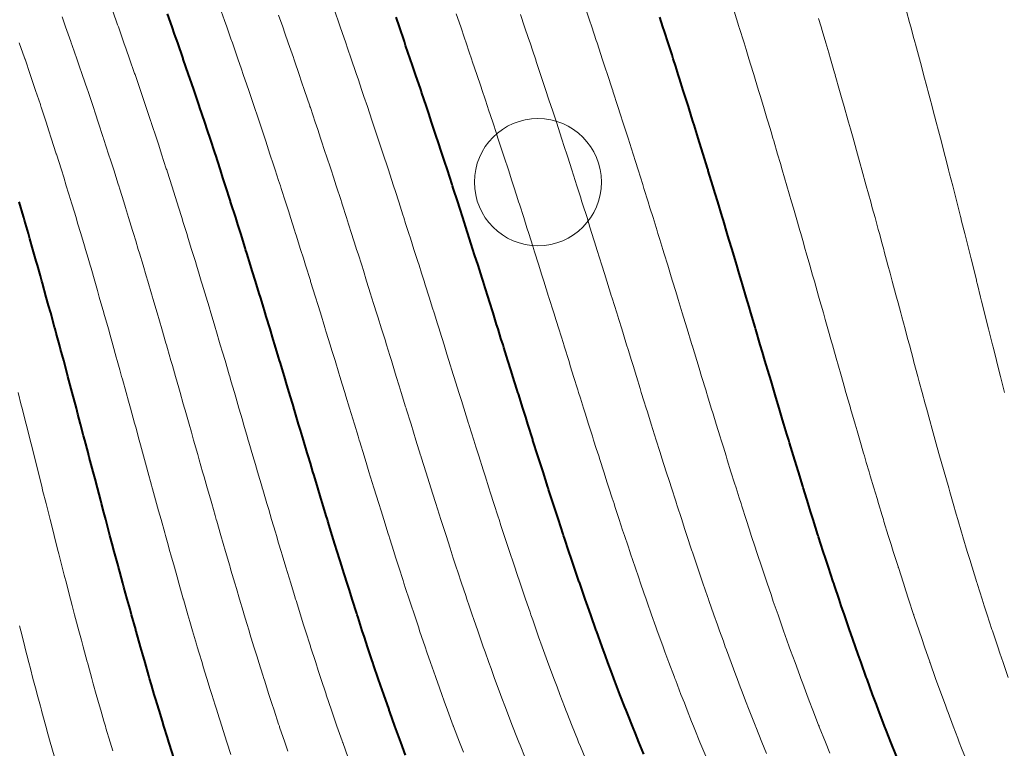
# Model space of a CAD drawing. Units: metres. Extents: x 132151 to 272577, y 98648 to 198270.
# Drawn here: x 134219 to 134234, y 99447 to 99458 of the extents above; entities that cross this region are included whole.
import ezdxf

# ---------------------------------------------------------------- set-up
doc = ezdxf.new("R2010")
doc.units = ezdxf.units.M
doc.header["$MEASUREMENT"] = 0
for name, color, linetype, lineweight in [('6 Рельеф', 42, 'Continuous', 30), ('6.1 Рельеф', 42, 'Continuous', 20), ('7 Растительность', 7, 'Continuous', 20)]:
    doc.layers.add(name, color=color, linetype=linetype, lineweight=lineweight)

# ---------------------------------------------------------------- blocks, each defined once
blk = doc.blocks.new('g368')
blk.add_circle((0, 0), 0.5)

msp = doc.modelspace()

# ---------------------------------------------------------------- linework, layer by layer
at = {"layer": '6 Рельеф', "color": 42, "linetype": 'Continuous', "lineweight": 40}
for points, elevation in [([(134225.029, 99446.786), (134224.952, 99446.992), (134224.908, 99447.114), (134224.861, 99447.242), (134224.779, 99447.47), (134224.771, 99447.492), (134224.767, 99447.505), (134224.684, 99447.742), (134224.633, 99447.889), (134224.597, 99447.992), (134224.529, 99448.192), (134224.513, 99448.242), (134224.504, 99448.268), (134224.429, 99448.492), (134224.38, 99448.641), (134224.347, 99448.742), (134224.28, 99448.95), (134224.266, 99448.992), (134224.26, 99449.012), (134224.186, 99449.242), (134224.143, 99449.379), (134224.107, 99449.492), (134224.03, 99449.738), (134224.028, 99449.742), (134224.028, 99449.744), (134223.951, 99449.992), (134223.916, 99450.106), (134223.874, 99450.242), (134223.805, 99450.467), (134223.797, 99450.492), (134223.78, 99450.55), (134223.721, 99450.742), (134223.696, 99450.826), (134223.646, 99450.992), (134223.588, 99451.184), (134223.57, 99451.242), (134223.53, 99451.377), (134223.495, 99451.492), (134223.48, 99451.541), (134223.42, 99451.742), (134223.374, 99451.898), (134223.345, 99451.992), (134223.28, 99452.211), (134223.271, 99452.242), (134223.267, 99452.255), (134223.196, 99452.492), (134223.16, 99452.611), (134223.121, 99452.742), (134223.053, 99452.969), (134223.046, 99452.992), (134223.03, 99453.045), (134222.971, 99453.242), (134222.945, 99453.326), (134222.895, 99453.492), (134222.836, 99453.685), (134222.819, 99453.742), (134222.78, 99453.87), (134222.743, 99453.991), (134222.726, 99454.045), (134222.666, 99454.241), (134222.615, 99454.406), (134222.589, 99454.491), (134222.53, 99454.682), (134222.511, 99454.741), (134222.503, 99454.768), (134222.433, 99454.991), (134222.389, 99455.132), (134222.354, 99455.241), (134222.28, 99455.476), (134222.275, 99455.491), (134222.273, 99455.498), (134222.195, 99455.741), (134222.154, 99455.867), (134222.114, 99455.991), (134222.034, 99456.237), (134222.033, 99456.241), (134222.03, 99456.25), (134221.951, 99456.491), (134221.911, 99456.61), (134221.868, 99456.741), (134221.786, 99456.985), (134221.784, 99456.991), (134221.78, 99457.003), (134221.699, 99457.241), (134221.658, 99457.363), (134221.614, 99457.491), (134221.53, 99457.735), (134221.528, 99457.741), (134221.527, 99457.744), (134221.441, 99457.991), (134221.393, 99458.128), (134221.353, 99458.241), (134221.28, 99458.447)], 40), ([(134228.779, 99446.801), (134228.7, 99446.992), (134228.645, 99447.126), (134228.598, 99447.242), (134228.529, 99447.417), (134228.499, 99447.492), (134228.48, 99447.542), (134228.402, 99447.742), (134228.323, 99447.948), (134228.306, 99447.992), (134228.279, 99448.065), (134228.213, 99448.242), (134228.174, 99448.347), (134228.121, 99448.492), (134228.031, 99448.74), (134228.03, 99448.742), (134228.029, 99448.746), (134227.941, 99448.992), (134227.894, 99449.127), (134227.854, 99449.242), (134227.779, 99449.459), (134227.768, 99449.492), (134227.762, 99449.509), (134227.683, 99449.742), (134227.634, 99449.887), (134227.599, 99449.992), (134227.529, 99450.201), (134227.515, 99450.242), (134227.509, 99450.262), (134227.433, 99450.492), (134227.387, 99450.634), (134227.352, 99450.742), (134227.279, 99450.967), (134227.271, 99450.992), (134227.267, 99451.004), (134227.191, 99451.242), (134227.15, 99451.371), (134227.111, 99451.492), (134227.033, 99451.738), (134227.032, 99451.742), (134227.029, 99451.75), (134226.953, 99451.992), (134226.918, 99452.103), (134226.874, 99452.242), (134226.803, 99452.468), (134226.796, 99452.492), (134226.779, 99452.544), (134226.718, 99452.742), (134226.689, 99452.832), (134226.639, 99452.992), (134226.575, 99453.196), (134226.561, 99453.242), (134226.529, 99453.342), (134226.483, 99453.492), (134226.461, 99453.56), (134226.404, 99453.742), (134226.347, 99453.924), (134226.325, 99453.991), (134226.279, 99454.138), (134226.247, 99454.241), (134226.231, 99454.289), (134226.168, 99454.491), (134226.115, 99454.655), (134226.088, 99454.741), (134226.029, 99454.925), (134226.008, 99454.991), (134225.998, 99455.022), (134225.928, 99455.241), (134225.88, 99455.39), (134225.848, 99455.491), (134225.779, 99455.702), (134225.767, 99455.741), (134225.76, 99455.76), (134225.685, 99455.991), (134225.639, 99456.131), (134225.603, 99456.241), (134225.529, 99456.465), (134225.521, 99456.491), (134225.517, 99456.504), (134225.438, 99456.741), (134225.392, 99456.878), (134225.355, 99456.991), (134225.279, 99457.215), (134225.271, 99457.241), (134225.266, 99457.254), (134225.186, 99457.491), (134225.138, 99457.632), (134225.101, 99457.741), (134225.029, 99457.951), (134225.016, 99457.991), (134225.009, 99458.011), (134224.93, 99458.241), (134224.878, 99458.392)], 38), ([(134221.38, 99446.742), (134221.311, 99446.961), (134221.301, 99446.992), (134221.28, 99447.062), (134221.224, 99447.242), (134221.2, 99447.323), (134221.148, 99447.492), (134221.092, 99447.68), (134221.073, 99447.742), (134221.03, 99447.89), (134221, 99447.992), (134220.988, 99448.035), (134220.927, 99448.242), (134220.886, 99448.386), (134220.856, 99448.492), (134220.787, 99448.735), (134220.785, 99448.742), (134220.78, 99448.761), (134220.715, 99448.992), (134220.691, 99449.081), (134220.646, 99449.242), (134220.596, 99449.426), (134220.578, 99449.492), (134220.53, 99449.669), (134220.51, 99449.742), (134220.503, 99449.769), (134220.443, 99449.992), (134220.411, 99450.111), (134220.376, 99450.242), (134220.32, 99450.452), (134220.309, 99450.492), (134220.28, 99450.602), (134220.243, 99450.742), (134220.23, 99450.792), (134220.177, 99450.992), (134220.14, 99451.132), (134220.111, 99451.242), (134220.05, 99451.472), (134220.045, 99451.492), (134220.03, 99451.548), (134219.979, 99451.742), (134219.961, 99451.811), (134219.913, 99451.992), (134219.871, 99452.151), (134219.847, 99452.242), (134219.78, 99452.491), (134219.78, 99452.492), (134219.78, 99452.493), (134219.714, 99452.742), (134219.69, 99452.832), (134219.647, 99452.992), (134219.598, 99453.174), (134219.579, 99453.242), (134219.53, 99453.423), (134219.512, 99453.492), (134219.505, 99453.517), (134219.443, 99453.742), (134219.41, 99453.861), (134219.374, 99453.991), (134219.314, 99454.208), (134219.305, 99454.241), (134219.28, 99454.328), (134219.234, 99454.491), (134219.216, 99454.555), (134219.163, 99454.741), (134219.116, 99454.906), (134219.091, 99454.991), (134219.03, 99455.201), (134219.018, 99455.241), (134219.014, 99455.258), (134218.945, 99455.491)], 42)]:
    msp.add_lwpolyline(points, dxfattribs=dict(at, elevation=elevation))
msp.add_lwpolyline([(134232.752, 99446.769), (134232.664, 99446.992), (134232.591, 99447.18), (134232.567, 99447.242), (134232.528, 99447.344), (134232.472, 99447.492), (134232.438, 99447.583), (134232.378, 99447.742), (134232.291, 99447.98), (134232.286, 99447.992), (134232.278, 99448.014), (134232.196, 99448.242), (134232.15, 99448.37), (134232.107, 99448.492), (134232.028, 99448.717), (134232.02, 99448.742), (134232.015, 99448.756), (134231.934, 99448.992), (134231.885, 99449.136), (134231.849, 99449.242), (134231.778, 99449.453), (134231.765, 99449.492), (134231.759, 99449.512), (134231.683, 99449.742), (134231.637, 99449.883), (134231.602, 99449.992), (134231.528, 99450.221), (134231.522, 99450.242), (134231.518, 99450.252), (134231.443, 99450.492), (134231.403, 99450.617), (134231.364, 99450.742), (134231.29, 99450.981), (134231.286, 99450.992), (134231.279, 99451.017), (134231.21, 99451.242), (134231.179, 99451.341), (134231.133, 99451.492), (134231.07, 99451.701), (134231.057, 99451.742), (134231.029, 99451.837), (134230.982, 99451.992), (134230.962, 99452.058), (134230.907, 99452.242), (134230.856, 99452.415), (134230.833, 99452.492), (134230.779, 99452.673), (134230.758, 99452.742), (134230.75, 99452.771), (134230.684, 99452.992), (134230.645, 99453.126), (134230.61, 99453.242), (134230.539, 99453.481), (134230.536, 99453.492), (134230.529, 99453.517), (134230.463, 99453.742), (134230.434, 99453.836), (134230.389, 99453.991), (134230.329, 99454.191), (134230.314, 99454.241), (134230.279, 99454.361), (134230.24, 99454.491), (134230.223, 99454.547), (134230.166, 99454.741), (134230.117, 99454.903), (134230.091, 99454.991), (134230.029, 99455.197), (134230.015, 99455.241), (134230.01, 99455.26), (134229.94, 99455.491), (134229.901, 99455.619), (134229.864, 99455.741), (134229.792, 99455.978), (134229.788, 99455.991), (134229.779, 99456.02), (134229.711, 99456.241), (134229.681, 99456.339), (134229.634, 99456.491), (134229.568, 99456.702), (134229.556, 99456.741), (134229.529, 99456.828), (134229.478, 99456.991), (134229.454, 99457.066), (134229.399, 99457.241), (134229.339, 99457.431), (134229.32, 99457.491), (134229.279, 99457.619), (134229.24, 99457.741), (134229.221, 99457.799), (134229.16, 99457.991), (134229.102, 99458.168), (134229.079, 99458.241), (134229.029, 99458.393)], dxfattribs=at)
at = {"layer": '6.1 Рельеф'}
for points in [[(134224.125, 99446.742), (134224.039, 99446.983), (134224.035, 99446.992), (134224.03, 99447.009), (134223.948, 99447.242), (134223.905, 99447.367), (134223.862, 99447.492), (134223.78, 99447.736), (134223.777, 99447.742), (134223.776, 99447.745), (134223.695, 99447.992), (134223.653, 99448.118), (134223.613, 99448.242), (134223.534, 99448.488), (134223.532, 99448.492), (134223.53, 99448.501), (134223.453, 99448.742), (134223.418, 99448.854), (134223.375, 99448.992), (134223.305, 99449.217), (134223.297, 99449.242), (134223.28, 99449.298), (134223.22, 99449.492), (134223.194, 99449.577), (134223.144, 99449.742), (134223.086, 99449.936), (134223.069, 99449.992), (134223.03, 99450.123), (134222.994, 99450.242), (134222.979, 99450.293), (134222.92, 99450.492), (134222.874, 99450.648), (134222.846, 99450.742), (134222.78, 99450.966), (134222.772, 99450.992), (134222.769, 99451.003), (134222.699, 99451.242), (134222.665, 99451.356), (134222.626, 99451.492), (134222.562, 99451.71), (134222.552, 99451.742), (134222.53, 99451.819), (134222.479, 99451.992), (134222.459, 99452.063), (134222.406, 99452.242), (134222.355, 99452.416), (134222.333, 99452.492), (134222.28, 99452.673), (134222.26, 99452.742), (134222.251, 99452.77), (134222.186, 99452.992), (134222.147, 99453.124), (134222.112, 99453.242), (134222.042, 99453.48), (134222.038, 99453.492), (134222.03, 99453.519), (134221.964, 99453.742), (134221.935, 99453.836), (134221.889, 99453.991), (134221.828, 99454.194), (134221.813, 99454.241), (134221.78, 99454.351), (134221.737, 99454.491), (134221.719, 99454.553), (134221.661, 99454.741), (134221.608, 99454.914), (134221.584, 99454.991), (134221.53, 99455.164), (134221.506, 99455.241), (134221.495, 99455.276), (134221.427, 99455.491), (134221.38, 99455.641), (134221.348, 99455.741), (134221.28, 99455.954), (134221.268, 99455.991), (134221.262, 99456.009), (134221.187, 99456.241), (134221.142, 99456.379), (134221.106, 99456.491), (134221.03, 99456.72), (134221.023, 99456.741), (134221.019, 99456.752), (134220.94, 99456.991), (134220.893, 99457.128), (134220.855, 99457.241), (134220.78, 99457.461), (134220.77, 99457.491), (134220.764, 99457.507), (134220.684, 99457.741), (134220.632, 99457.889), (134220.596, 99457.991), (134220.53, 99458.179), (134220.508, 99458.241), (134220.496, 99458.275), (134220.419, 99458.491)], [(134225.94, 99446.832), (134225.877, 99446.992), (134225.784, 99447.238), (134225.782, 99447.242), (134225.779, 99447.249), (134225.689, 99447.492), (134225.637, 99447.635), (134225.598, 99447.742), (134225.529, 99447.933), (134225.508, 99447.992), (134225.497, 99448.025), (134225.421, 99448.242), (134225.363, 99448.408), (134225.334, 99448.492), (134225.279, 99448.654), (134225.249, 99448.742), (134225.235, 99448.787), (134225.166, 99448.992), (134225.11, 99449.161), (134225.083, 99449.242), (134225.029, 99449.408), (134225.002, 99449.492), (134224.989, 99449.533), (134224.921, 99449.742), (134224.871, 99449.901), (134224.842, 99449.992), (134224.779, 99450.189), (134224.763, 99450.242), (134224.755, 99450.267), (134224.684, 99450.492), (134224.641, 99450.63), (134224.606, 99450.742), (134224.529, 99450.99), (134224.529, 99450.992), (134224.529, 99450.993), (134224.452, 99451.242), (134224.418, 99451.354), (134224.375, 99451.492), (134224.307, 99451.714), (134224.299, 99451.742), (134224.28, 99451.805), (134224.223, 99451.992), (134224.198, 99452.074), (134224.146, 99452.242), (134224.088, 99452.433), (134224.07, 99452.492), (134224.03, 99452.624), (134223.994, 99452.742), (134223.978, 99452.793), (134223.918, 99452.992), (134223.868, 99453.153), (134223.841, 99453.242), (134223.78, 99453.441), (134223.764, 99453.492), (134223.757, 99453.514), (134223.687, 99453.742), (134223.646, 99453.875), (134223.61, 99453.991), (134223.534, 99454.238), (134223.532, 99454.241), (134223.53, 99454.25), (134223.454, 99454.491), (134223.42, 99454.601), (134223.376, 99454.741), (134223.305, 99454.966), (134223.297, 99454.991), (134223.28, 99455.045), (134223.217, 99455.241), (134223.188, 99455.333), (134223.137, 99455.491), (134223.07, 99455.701), (134223.057, 99455.741), (134223.03, 99455.824), (134222.976, 99455.991), (134222.949, 99456.072), (134222.894, 99456.241), (134222.827, 99456.444), (134222.811, 99456.491), (134222.78, 99456.585), (134222.728, 99456.741), (134222.702, 99456.819), (134222.644, 99456.991), (134222.575, 99457.196), (134222.56, 99457.241), (134222.53, 99457.328), (134222.474, 99457.491), (134222.445, 99457.575), (134222.389, 99457.741), (134222.313, 99457.957), (134222.302, 99457.991), (134222.28, 99458.054), (134222.215, 99458.241), (134222.179, 99458.342), (134222.127, 99458.491)], [(134229.752, 99446.769), (134229.66, 99446.992), (134229.579, 99447.192), (134229.559, 99447.242), (134229.529, 99447.317), (134229.459, 99447.492), (134229.415, 99447.607), (134229.362, 99447.742), (134229.279, 99447.959), (134229.266, 99447.992), (134229.258, 99448.013), (134229.172, 99448.242), (134229.11, 99448.411), (134229.08, 99448.492), (134229.029, 99448.633), (134228.989, 99448.742), (134228.967, 99448.804), (134228.9, 99448.992), (134228.83, 99449.191), (134228.812, 99449.242), (134228.779, 99449.337), (134228.725, 99449.492), (134228.697, 99449.574), (134228.64, 99449.742), (134228.569, 99449.952), (134228.555, 99449.992), (134228.529, 99450.071), (134228.472, 99450.242), (134228.444, 99450.327), (134228.39, 99450.492), (134228.322, 99450.699), (134228.308, 99450.742), (134228.279, 99450.831), (134228.227, 99450.992), (134228.202, 99451.069), (134228.147, 99451.242), (134228.084, 99451.436), (134228.067, 99451.492), (134228.029, 99451.611), (134227.987, 99451.742), (134227.968, 99451.803), (134227.909, 99451.992), (134227.853, 99452.168), (134227.83, 99452.242), (134227.779, 99452.403), (134227.751, 99452.492), (134227.739, 99452.532), (134227.673, 99452.742), (134227.625, 99452.896), (134227.595, 99452.992), (134227.529, 99453.202), (134227.517, 99453.242), (134227.511, 99453.259), (134227.439, 99453.492), (134227.398, 99453.623), (134227.361, 99453.742), (134227.283, 99453.987), (134227.282, 99453.991), (134227.279, 99454.001), (134227.204, 99454.241), (134227.169, 99454.352), (134227.125, 99454.491), (134227.054, 99454.717), (134227.046, 99454.741), (134227.029, 99454.794), (134226.967, 99454.991), (134226.937, 99455.083), (134226.887, 99455.241), (134226.82, 99455.451), (134226.807, 99455.491), (134226.779, 99455.577), (134226.726, 99455.741), (134226.701, 99455.82), (134226.645, 99455.991), (134226.58, 99456.19), (134226.564, 99456.241), (134226.529, 99456.347), (134226.482, 99456.491), (134226.459, 99456.562), (134226.4, 99456.741), (134226.335, 99456.935), (134226.317, 99456.991), (134226.279, 99457.103), (134226.233, 99457.241), (134226.21, 99457.31), (134226.15, 99457.491), (134226.083, 99457.687), (134226.065, 99457.741), (134226.029, 99457.846), (134225.98, 99457.991), (134225.955, 99458.065), (134225.895, 99458.241), (134225.825, 99458.445)], [(134223.175, 99446.848), (134223.125, 99446.992), (134223.046, 99447.226), (134223.041, 99447.242), (134223.03, 99447.275), (134222.958, 99447.492), (134222.924, 99447.598), (134222.877, 99447.742), (134222.805, 99447.967), (134222.797, 99447.992), (134222.78, 99448.047), (134222.718, 99448.242), (134222.691, 99448.331), (134222.641, 99448.492), (134222.579, 99448.693), (134222.564, 99448.742), (134222.53, 99448.855), (134222.488, 99448.992), (134222.471, 99449.051), (134222.413, 99449.242), (134222.365, 99449.407), (134222.339, 99449.492), (134222.28, 99449.694), (134222.266, 99449.742), (134222.26, 99449.762), (134222.193, 99449.992), (134222.158, 99450.114), (134222.12, 99450.242), (134222.056, 99450.466), (134222.048, 99450.492), (134222.03, 99450.556), (134221.977, 99450.742), (134221.956, 99450.816), (134221.905, 99450.992), (134221.856, 99451.166), (134221.834, 99451.242), (134221.78, 99451.432), (134221.763, 99451.492), (134221.756, 99451.515), (134221.692, 99451.742), (134221.657, 99451.865), (134221.621, 99451.992), (134221.558, 99452.214), (134221.55, 99452.242), (134221.53, 99452.311), (134221.478, 99452.492), (134221.458, 99452.564), (134221.407, 99452.742), (134221.358, 99452.914), (134221.335, 99452.992), (134221.28, 99453.183), (134221.263, 99453.242), (134221.256, 99453.265), (134221.191, 99453.492), (134221.154, 99453.617), (134221.118, 99453.742), (134221.051, 99453.971), (134221.045, 99453.991), (134221.03, 99454.041), (134220.971, 99454.241), (134220.946, 99454.326), (134220.896, 99454.491), (134220.839, 99454.682), (134220.821, 99454.741), (134220.78, 99454.877), (134220.745, 99454.991), (134220.73, 99455.041), (134220.669, 99455.241), (134220.619, 99455.402), (134220.592, 99455.491), (134220.53, 99455.688), (134220.513, 99455.741), (134220.506, 99455.766), (134220.434, 99455.991), (134220.389, 99456.132), (134220.354, 99456.241), (134220.28, 99456.471), (134220.273, 99456.491), (134220.27, 99456.501), (134220.192, 99456.741), (134220.148, 99456.874), (134220.109, 99456.991), (134220.03, 99457.225), (134220.025, 99457.241), (134220.022, 99457.249), (134219.94, 99457.491), (134219.892, 99457.629), (134219.854, 99457.741), (134219.78, 99457.951), (134219.766, 99457.991), (134219.759, 99458.013), (134219.678, 99458.241), (134219.621, 99458.4)], [(134222.28, 99446.797), (134222.215, 99446.992), (134222.185, 99447.088), (134222.134, 99447.242), (134222.067, 99447.455), (134222.055, 99447.492), (134222.03, 99447.573), (134221.977, 99447.742), (134221.954, 99447.818), (134221.9, 99447.992), (134221.844, 99448.178), (134221.825, 99448.242), (134221.78, 99448.392), (134221.75, 99448.492), (134221.738, 99448.534), (134221.676, 99448.742), (134221.634, 99448.888), (134221.603, 99448.992), (134221.532, 99449.24), (134221.531, 99449.242), (134221.53, 99449.247), (134221.46, 99449.492), (134221.432, 99449.59), (134221.389, 99449.742), (134221.334, 99449.938), (134221.319, 99449.992), (134221.28, 99450.131), (134221.249, 99450.242), (134221.237, 99450.285), (134221.18, 99450.492), (134221.141, 99450.631), (134221.11, 99450.742), (134221.046, 99450.976), (134221.041, 99450.992), (134221.03, 99451.033), (134220.973, 99451.242), (134220.951, 99451.321), (134220.904, 99451.492), (134220.856, 99451.665), (134220.835, 99451.742), (134220.78, 99451.943), (134220.767, 99451.992), (134220.761, 99452.01), (134220.698, 99452.242), (134220.667, 99452.355), (134220.629, 99452.492), (134220.571, 99452.701), (134220.559, 99452.742), (134220.53, 99452.847), (134220.49, 99452.992), (134220.474, 99453.047), (134220.42, 99453.242), (134220.377, 99453.394), (134220.35, 99453.492), (134220.28, 99453.737), (134220.279, 99453.742), (134220.278, 99453.743), (134220.208, 99453.991), (134220.178, 99454.093), (134220.136, 99454.241), (134220.077, 99454.445), (134220.063, 99454.491), (134220.03, 99454.603), (134219.99, 99454.741), (134219.973, 99454.799), (134219.916, 99454.991), (134219.867, 99455.155), (134219.841, 99455.241), (134219.78, 99455.441), (134219.765, 99455.491), (134219.758, 99455.513), (134219.688, 99455.741), (134219.647, 99455.875), (134219.611, 99455.991), (134219.533, 99456.239), (134219.532, 99456.241), (134219.53, 99456.246), (134219.452, 99456.491), (134219.415, 99456.607), (134219.371, 99456.741), (134219.293, 99456.978), (134219.289, 99456.991), (134219.28, 99457.018), (134219.206, 99457.241), (134219.168, 99457.353), (134219.121, 99457.491), (134219.039, 99457.733), (134219.036, 99457.741), (134219.03, 99457.757), (134218.949, 99457.991)]]:
    msp.add_lwpolyline(points, dxfattribs=at)
at = {"layer": '6.1 Рельеф', "color": 42, "linetype": 'Continuous', "lineweight": 20}
for points in [[(134223.912, 99458.491), (134223.983, 99458.288), (134223.999, 99458.241), (134224.03, 99458.152), (134224.085, 99457.991), (134224.114, 99457.906), (134224.171, 99457.741), (134224.244, 99457.526), (134224.256, 99457.491), (134224.28, 99457.423), (134224.341, 99457.241), (134224.372, 99457.148), (134224.426, 99456.991), (134224.499, 99456.772), (134224.509, 99456.741), (134224.529, 99456.68), (134224.592, 99456.491), (134224.623, 99456.397), (134224.675, 99456.241), (134224.746, 99456.025), (134224.757, 99455.991), (134224.779, 99455.922), (134224.839, 99455.741), (134224.867, 99455.654), (134224.92, 99455.491), (134224.986, 99455.284), (134225, 99455.241), (134225.029, 99455.15), (134225.081, 99454.991), (134225.104, 99454.916), (134225.16, 99454.741), (134225.221, 99454.55), (134225.24, 99454.491), (134225.279, 99454.366), (134225.319, 99454.241), (134225.337, 99454.184), (134225.398, 99453.991), (134225.452, 99453.819), (134225.476, 99453.742), (134225.529, 99453.571), (134225.554, 99453.492), (134225.566, 99453.455), (134225.633, 99453.242), (134225.679, 99453.092), (134225.711, 99452.992), (134225.779, 99452.771), (134225.788, 99452.742), (134225.792, 99452.728), (134225.867, 99452.492), (134225.906, 99452.365), (134225.945, 99452.242), (134226.02, 99452.001), (134226.023, 99451.992), (134226.029, 99451.971), (134226.101, 99451.742), (134226.134, 99451.637), (134226.18, 99451.492), (134226.249, 99451.272), (134226.259, 99451.242), (134226.279, 99451.178), (134226.339, 99450.992), (134226.366, 99450.905), (134226.419, 99450.742), (134226.485, 99450.536), (134226.499, 99450.492), (134226.529, 99450.399), (134226.581, 99450.242), (134226.606, 99450.165), (134226.663, 99449.992), (134226.729, 99449.792), (134226.746, 99449.742), (134226.779, 99449.643), (134226.83, 99449.492), (134226.856, 99449.415), (134226.915, 99449.242), (134226.987, 99449.035), (134227.001, 99448.992), (134227.029, 99448.913), (134227.089, 99448.742), (134227.122, 99448.649), (134227.178, 99448.492), (134227.263, 99448.258), (134227.269, 99448.242), (134227.279, 99448.215), (134227.361, 99447.992), (134227.411, 99447.86), (134227.456, 99447.742), (134227.529, 99447.551), (134227.552, 99447.492), (134227.567, 99447.455), (134227.65, 99447.242), (134227.731, 99447.04), (134227.75, 99446.992), (134227.779, 99446.923), (134227.853, 99446.742)], [(134223.03, 99458.428), (134223.095, 99458.241), (134223.13, 99458.14), (134223.182, 99457.991), (134223.262, 99457.758), (134223.268, 99457.741), (134223.28, 99457.708), (134223.354, 99457.491), (134223.392, 99457.378), (134223.439, 99457.241), (134223.52, 99457.001), (134223.523, 99456.991), (134223.53, 99456.972), (134223.607, 99456.741), (134223.646, 99456.625), (134223.691, 99456.491), (134223.77, 99456.251), (134223.773, 99456.241), (134223.78, 99456.221), (134223.855, 99455.991), (134223.892, 99455.879), (134223.937, 99455.741), (134224.012, 99455.509), (134224.018, 99455.491), (134224.03, 99455.454), (134224.098, 99455.241), (134224.13, 99455.14), (134224.178, 99454.991), (134224.247, 99454.774), (134224.258, 99454.741), (134224.28, 99454.672), (134224.337, 99454.491), (134224.363, 99454.408), (134224.415, 99454.241), (134224.477, 99454.044), (134224.494, 99453.991), (134224.529, 99453.877), (134224.572, 99453.742), (134224.591, 99453.68), (134224.65, 99453.492), (134224.704, 99453.317), (134224.727, 99453.242), (134224.779, 99453.072), (134224.805, 99452.992), (134224.816, 99452.955), (134224.882, 99452.742), (134224.928, 99452.593), (134224.959, 99452.492), (134225.029, 99452.264), (134225.036, 99452.242), (134225.039, 99452.232), (134225.114, 99451.992), (134225.152, 99451.869), (134225.191, 99451.742), (134225.264, 99451.507), (134225.269, 99451.492), (134225.279, 99451.459), (134225.347, 99451.242), (134225.378, 99451.143), (134225.426, 99450.992), (134225.493, 99450.778), (134225.504, 99450.742), (134225.529, 99450.663), (134225.584, 99450.492), (134225.61, 99450.412), (134225.664, 99450.242), (134225.728, 99450.043), (134225.745, 99449.992), (134225.779, 99449.886), (134225.826, 99449.742), (134225.849, 99449.672), (134225.909, 99449.492), (134225.974, 99449.298), (134225.992, 99449.242), (134226.029, 99449.133), (134226.077, 99448.992), (134226.102, 99448.919), (134226.163, 99448.742), (134226.235, 99448.537), (134226.25, 99448.492), (134226.279, 99448.41), (134226.339, 99448.242), (134226.373, 99448.149), (134226.429, 99447.992), (134226.517, 99447.755), (134226.521, 99447.742), (134226.529, 99447.722), (134226.616, 99447.492), (134226.67, 99447.352), (134226.712, 99447.242), (134226.779, 99447.07), (134226.81, 99446.992), (134226.831, 99446.941), (134226.911, 99446.742)], [(134231.528, 99458.372), (134231.567, 99458.241), (134231.583, 99458.186), (134231.641, 99457.991), (134231.687, 99457.833), (134231.714, 99457.741), (134231.778, 99457.516), (134231.786, 99457.491), (134231.789, 99457.481), (134231.858, 99457.241), (134231.889, 99457.13), (134231.929, 99456.991), (134231.989, 99456.781), (134232, 99456.741), (134232.028, 99456.64), (134232.071, 99456.491), (134232.087, 99456.433), (134232.141, 99456.241), (134232.183, 99456.086), (134232.21, 99455.991), (134232.278, 99455.742), (134232.279, 99455.741), (134232.279, 99455.741), (134232.348, 99455.491), (134232.373, 99455.396), (134232.416, 99455.241), (134232.467, 99455.052), (134232.484, 99454.991), (134232.528, 99454.827), (134232.552, 99454.741), (134232.56, 99454.71), (134232.62, 99454.491), (134232.653, 99454.367), (134232.687, 99454.241), (134232.745, 99454.025), (134232.754, 99453.991), (134232.778, 99453.9), (134232.821, 99453.742), (134232.836, 99453.683), (134232.888, 99453.492), (134232.928, 99453.341), (134232.956, 99453.242), (134233.02, 99453), (134233.022, 99452.992), (134233.028, 99452.97), (134233.09, 99452.742), (134233.113, 99452.657), (134233.158, 99452.492), (134233.206, 99452.314), (134233.226, 99452.242), (134233.278, 99452.051), (134233.294, 99451.992), (134233.301, 99451.969), (134233.364, 99451.742), (134233.396, 99451.624), (134233.433, 99451.492), (134233.494, 99451.277), (134233.503, 99451.242), (134233.528, 99451.154), (134233.575, 99450.992), (134233.593, 99450.927), (134233.647, 99450.742), (134233.695, 99450.575), (134233.719, 99450.492), (134233.778, 99450.292), (134233.793, 99450.242), (134233.799, 99450.221), (134233.868, 99449.992), (134233.907, 99449.863), (134233.945, 99449.742), (134234.019, 99449.502), (134234.022, 99449.492), (134234.028, 99449.471), (134234.101, 99449.242), (134234.135, 99449.135), (134234.181, 99448.992), (134234.255, 99448.765), (134234.263, 99448.742), (134234.278, 99448.696), (134234.346, 99448.492), (134234.381, 99448.389), (134234.432, 99448.242), (134234.513, 99448.008)]]:
    msp.add_lwpolyline(points, dxfattribs=at)
for points, elevation in [([(134227.875, 99458.491), (134227.923, 99458.347), (134227.958, 99458.241), (134228.029, 99458.028), (134228.041, 99457.991), (134228.047, 99457.973), (134228.124, 99457.741), (134228.17, 99457.599), (134228.206, 99457.491), (134228.279, 99457.268), (134228.288, 99457.241), (134228.292, 99457.228), (134228.369, 99456.991), (134228.411, 99456.859), (134228.449, 99456.741), (134228.529, 99456.492), (134228.529, 99456.491), (134228.529, 99456.491), (134228.609, 99456.241), (134228.646, 99456.125), (134228.688, 99455.991), (134228.76, 99455.76), (134228.766, 99455.741), (134228.779, 99455.701), (134228.845, 99455.491), (134228.874, 99455.396), (134228.922, 99455.241), (134228.986, 99455.034), (134228.999, 99454.991), (134229.029, 99454.896), (134229.077, 99454.741), (134229.097, 99454.673), (134229.153, 99454.491), (134229.208, 99454.312), (134229.23, 99454.241), (134229.279, 99454.08), (134229.306, 99453.991), (134229.318, 99453.953), (134229.382, 99453.742), (134229.427, 99453.593), (134229.458, 99453.492), (134229.529, 99453.259), (134229.534, 99453.242), (134229.536, 99453.234), (134229.61, 99452.992), (134229.646, 99452.875), (134229.687, 99452.742), (134229.756, 99452.515), (134229.763, 99452.492), (134229.779, 99452.439), (134229.839, 99452.242), (134229.866, 99452.154), (134229.916, 99451.992), (134229.977, 99451.793), (134229.993, 99451.742), (134230.029, 99451.628), (134230.071, 99451.492), (134230.09, 99451.43), (134230.149, 99451.242), (134230.204, 99451.066), (134230.228, 99450.992), (134230.279, 99450.832), (134230.307, 99450.742), (134230.321, 99450.7), (134230.388, 99450.492), (134230.44, 99450.331), (134230.469, 99450.242), (134230.529, 99450.059), (134230.551, 99449.992), (134230.561, 99449.959), (134230.634, 99449.742), (134230.687, 99449.584), (134230.718, 99449.492), (134230.779, 99449.313), (134230.803, 99449.242), (134230.815, 99449.205), (134230.889, 99448.992), (134230.949, 99448.822), (134230.977, 99448.742), (134231.029, 99448.597), (134231.066, 99448.492), (134231.087, 99448.434), (134231.157, 99448.242), (134231.231, 99448.04), (134231.249, 99447.992), (134231.279, 99447.913), (134231.343, 99447.742), (134231.382, 99447.639), (134231.438, 99447.492), (134231.528, 99447.259), (134231.535, 99447.242), (134231.539, 99447.232), (134231.634, 99446.992), (134231.705, 99446.816)], 36.5), ([(134230.198, 99458.491), (134230.274, 99458.246), (134230.275, 99458.241), (134230.279, 99458.231), (134230.354, 99457.991), (134230.387, 99457.883), (134230.431, 99457.741), (134230.498, 99457.522), (134230.507, 99457.491), (134230.529, 99457.42), (134230.583, 99457.241), (134230.607, 99457.163), (134230.659, 99456.991), (134230.715, 99456.805), (134230.734, 99456.741), (134230.779, 99456.591), (134230.809, 99456.491), (134230.821, 99456.449), (134230.883, 99456.241), (134230.926, 99456.094), (134230.956, 99455.991), (134231.029, 99455.743), (134231.029, 99455.741), (134231.029, 99455.74), (134231.102, 99455.491), (134231.132, 99455.388), (134231.175, 99455.241), (134231.233, 99455.036), (134231.247, 99454.991), (134231.279, 99454.88), (134231.318, 99454.741), (134231.334, 99454.686), (134231.39, 99454.491), (134231.434, 99454.336), (134231.461, 99454.241), (134231.528, 99454.004), (134231.532, 99453.991), (134231.533, 99453.986), (134231.603, 99453.742), (134231.633, 99453.637), (134231.675, 99453.492), (134231.732, 99453.288), (134231.745, 99453.242), (134231.778, 99453.125), (134231.817, 99452.992), (134231.831, 99452.939), (134231.888, 99452.742), (134231.931, 99452.589), (134231.959, 99452.492), (134232.028, 99452.25), (134232.031, 99452.242), (134232.032, 99452.238), (134232.103, 99451.992), (134232.134, 99451.887), (134232.176, 99451.742), (134232.236, 99451.534), (134232.249, 99451.492), (134232.278, 99451.391), (134232.323, 99451.242), (134232.341, 99451.179), (134232.397, 99450.992), (134232.448, 99450.823), (134232.472, 99450.742), (134232.528, 99450.556), (134232.548, 99450.492), (134232.556, 99450.464), (134232.625, 99450.242), (134232.668, 99450.102), (134232.703, 99449.992), (134232.778, 99449.752), (134232.781, 99449.742), (134232.783, 99449.738), (134232.862, 99449.492), (134232.902, 99449.369), (134232.943, 99449.242), (134233.024, 99448.997), (134233.025, 99448.992), (134233.028, 99448.983), (134233.11, 99448.742), (134233.151, 99448.619), (134233.195, 99448.492), (134233.278, 99448.252), (134233.281, 99448.242), (134233.283, 99448.237), (134233.37, 99447.992), (134233.422, 99447.849), (134233.46, 99447.742), (134233.528, 99447.556), (134233.552, 99447.492), (134233.566, 99447.455), (134233.645, 99447.242), (134233.717, 99447.054), (134233.74, 99446.992), (134233.778, 99446.895), (134233.838, 99446.742)], 35.5)]:
    msp.add_lwpolyline(points, dxfattribs=dict(at, elevation=elevation))
at = {"layer": '6.1 Рельеф'}
for points, elevation in [([(134234.453, 99452.492), (134234.427, 99452.593), (134234.39, 99452.742), (134234.343, 99452.927), (134234.327, 99452.992), (134234.278, 99453.186), (134234.264, 99453.242), (134234.259, 99453.26), (134234.202, 99453.492), (134234.177, 99453.593), (134234.14, 99453.742), (134234.094, 99453.926), (134234.078, 99453.991), (134234.028, 99454.189), (134234.015, 99454.241), (134234.011, 99454.259), (134233.953, 99454.491), (134233.928, 99454.592), (134233.891, 99454.741), (134233.844, 99454.926), (134233.828, 99454.991), (134233.778, 99455.187), (134233.764, 99455.241), (134233.76, 99455.26), (134233.701, 99455.491), (134233.675, 99455.595), (134233.638, 99455.741), (134233.589, 99455.93), (134233.574, 99455.991), (134233.528, 99456.167), (134233.509, 99456.241), (134233.502, 99456.267), (134233.445, 99456.491), (134233.415, 99456.605), (134233.38, 99456.741), (134233.326, 99456.943), (134233.314, 99456.991), (134233.278, 99457.124), (134233.247, 99457.241), (134233.236, 99457.283), (134233.181, 99457.491), (134233.145, 99457.624), (134233.114, 99457.741), (134233.053, 99457.967), (134233.046, 99457.991), (134233.028, 99458.056), (134232.978, 99458.241), (134232.959, 99458.31), (134232.91, 99458.491)], 34.5), ([(134230.71, 99446.811), (134230.636, 99446.992), (134230.54, 99447.231), (134230.535, 99447.242), (134230.529, 99447.259), (134230.437, 99447.492), (134230.379, 99447.643), (134230.34, 99447.742), (134230.279, 99447.903), (134230.245, 99447.992), (134230.225, 99448.046), (134230.152, 99448.242), (134230.078, 99448.443), (134230.06, 99448.492), (134230.029, 99448.578), (134229.969, 99448.742), (134229.937, 99448.834), (134229.881, 99448.992), (134229.801, 99449.22), (134229.793, 99449.242), (134229.779, 99449.283), (134229.707, 99449.492), (134229.67, 99449.601), (134229.622, 99449.742), (134229.542, 99449.979), (134229.538, 99449.992), (134229.529, 99450.018), (134229.455, 99450.242), (134229.418, 99450.352), (134229.373, 99450.492), (134229.297, 99450.724), (134229.291, 99450.742), (134229.279, 99450.78), (134229.211, 99450.992), (134229.179, 99451.092), (134229.131, 99451.242), (134229.062, 99451.459), (134229.051, 99451.492), (134229.029, 99451.563), (134228.973, 99451.742), (134228.947, 99451.824), (134228.894, 99451.992), (134228.833, 99452.188), (134228.816, 99452.242), (134228.779, 99452.361), (134228.738, 99452.492), (134228.72, 99452.551), (134228.661, 99452.742), (134228.608, 99452.913), (134228.583, 99452.992), (134228.529, 99453.167), (134228.506, 99453.242), (134228.495, 99453.275), (134228.429, 99453.492), (134228.383, 99453.637), (134228.351, 99453.742), (134228.279, 99453.973), (134228.273, 99453.991), (134228.271, 99454), (134228.196, 99454.241), (134228.158, 99454.362), (134228.118, 99454.491), (134228.044, 99454.726), (134228.04, 99454.741), (134228.029, 99454.775), (134227.961, 99454.991), (134227.93, 99455.09), (134227.883, 99455.241), (134227.814, 99455.456), (134227.803, 99455.491), (134227.779, 99455.567), (134227.724, 99455.741), (134227.697, 99455.823), (134227.644, 99455.991), (134227.579, 99456.191), (134227.563, 99456.241), (134227.529, 99456.346), (134227.482, 99456.491), (134227.459, 99456.561), (134227.401, 99456.741), (134227.338, 99456.932), (134227.319, 99456.991), (134227.279, 99457.11), (134227.236, 99457.241), (134227.215, 99457.306), (134227.153, 99457.491), (134227.09, 99457.68), (134227.07, 99457.741), (134227.029, 99457.861), (134226.986, 99457.991), (134226.963, 99458.057), (134226.901, 99458.241), (134226.835, 99458.435)], 37), ([(134220.418, 99446.854), (134220.377, 99446.992), (134220.313, 99447.21), (134220.303, 99447.242), (134220.28, 99447.322), (134220.231, 99447.492), (134220.212, 99447.561), (134220.16, 99447.742), (134220.113, 99447.909), (134220.09, 99447.992), (134220.03, 99448.209), (134220.021, 99448.242), (134220.018, 99448.255), (134219.953, 99448.492), (134219.925, 99448.597), (134219.886, 99448.742), (134219.834, 99448.938), (134219.819, 99448.992), (134219.78, 99449.142), (134219.754, 99449.242), (134219.745, 99449.278), (134219.689, 99449.492), (134219.657, 99449.615), (134219.624, 99449.742), (134219.571, 99449.951), (134219.56, 99449.992), (134219.53, 99450.11), (134219.497, 99450.242), (134219.485, 99450.287), (134219.433, 99450.492), (134219.401, 99450.621), (134219.37, 99450.742), (134219.316, 99450.956), (134219.307, 99450.992), (134219.28, 99451.099), (134219.244, 99451.242), (134219.233, 99451.29), (134219.182, 99451.492), (134219.149, 99451.623), (134219.119, 99451.742), (134219.065, 99451.957), (134219.056, 99451.992), (134219.03, 99452.093), (134218.993, 99452.242), (134218.98, 99452.292), (134218.929, 99452.492)], 42.5), ([(134219.496, 99446.777), (134219.435, 99446.992), (134219.398, 99447.124), (134219.365, 99447.242), (134219.304, 99447.469), (134219.297, 99447.492), (134219.28, 99447.556), (134219.23, 99447.742), (134219.213, 99447.81), (134219.164, 99447.992), (134219.124, 99448.148), (134219.1, 99448.242), (134219.038, 99448.485), (134219.036, 99448.492), (134219.03, 99448.514), (134218.972, 99448.742), (134218.953, 99448.819)], 43)]:
    msp.add_lwpolyline(points, dxfattribs=dict(at, elevation=elevation))

# ---------------------------------------------------------------- block references
at = {"layer": '7 Растительность', "color": 7, "linetype": 'Continuous', "lineweight": 20, "xscale": 2, "yscale": 2, "zscale": 2}
msp.add_blockref('g368', (134227.111, 99455.799), dxfattribs=at)

doc.saveas('drawing.dxf')
